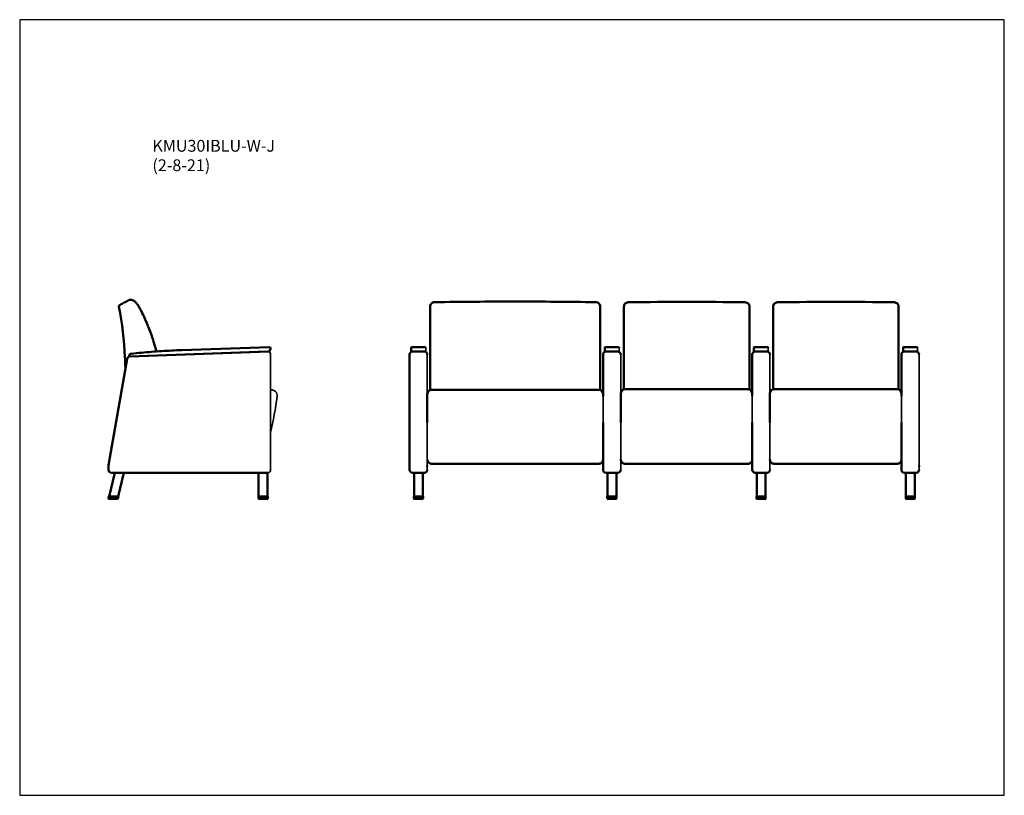
# Model space of a CAD drawing. Units: inches. Extents: x 8 to 175, y 5 to 136.
import ezdxf

# ---------------------------------------------------------------- set-up
doc = ezdxf.new("R2010")
doc.units = ezdxf.units.IN
doc.header["$LTSCALE"] = 16.666667
doc.header["$MEASUREMENT"] = 0
doc.layers.get('0').update_dxf_attribs({"lineweight": 9})
for name, color, linetype, lineweight in [('Sketch Geometry (ANSI)', 7, 'Continuous', 25), ('Symbol (ANSI)', 7, 'Continuous', 25), ('Visible (ANSI)', 7, 'Continuous', 50), ('Visible Narrow (ANSI)', 7, 'Continuous', 35)]:
    doc.layers.add(name, color=color, linetype=linetype, lineweight=lineweight)
doc.styles.add('Note Text (ANSI)', font='tahoma.ttf')

# ---------------------------------------------------------------- blocks, each defined once
blk = doc.blocks.new('Borders BEST CHAIRS A LANDSCAPE')
at = {"layer": 'Sketch Geometry (ANSI)'}
for p, q in [((10.51, 8.1875), (0.51, 8.1875)), ((0.51, 8.1875), (0.51, 0.3125)), ((10.51, 0.3125), (10.51, 8.1875)), ((0.51, 0.3125), (10.51, 0.3125))]:
    blk.add_line(p, q, dxfattribs=at)

msp = doc.modelspace()

# ---------------------------------------------------------------- linework, layer by layer
at = {"layer": 'Visible (ANSI)'}
for p, q in [((27.14, 79.49), (50.68, 80.3)), ((50.47, 80.29), (27.15, 79.49)), ((50.81, 81.05), (35.94, 80.54)), ((50.56, 80.29), (50.56, 80.29)), ((50.56, 80.29), (50.56, 80.29)), ((74.78, 80.91), (74.78, 80.93)), ((74.78, 80.93), (74.78, 80.93)), ((74.78, 80.91), (74.78, 80.36)), ((74.78, 80.24), (74.78, 80.36)), ((74.9, 81.05), (77.1, 81.05)), ((77, 80.29), (75, 80.29)), ((107.53, 80.91), (107.53, 80.93)), ((107.53, 80.93), (107.53, 80.93)), ((107.53, 80.91), (107.53, 80.36)), ((107.53, 80.24), (107.53, 80.36)), ((107.65, 81.05), (109.85, 81.05)), ((109.75, 80.29), (107.75, 80.29)), ((132.78, 80.91), (132.78, 80.93)), ((132.78, 80.93), (132.78, 80.93)), ((132.78, 80.91), (132.78, 80.36)), ((132.78, 80.24), (132.78, 80.36)), ((132.9, 81.05), (135.1, 81.05)), ((135, 80.29), (133, 80.29)), ((158.03, 80.91), (158.03, 80.93)), ((158.03, 80.93), (158.03, 80.93)), ((158.03, 80.91), (158.03, 80.36)), ((158.03, 80.24), (158.03, 80.36)), ((158.15, 81.05), (160.35, 81.05)), ((160.25, 80.29), (158.25, 80.29)), ((26.67, 79.07), (23.54, 61.1)), ((27.02, 79.61), (27.01, 79.56)), ((27.41, 79.94), (27.4, 79.94)), ((74.5, 79.79), (74.5, 60.3)), ((107.25, 79.79), (107.25, 72.77)), ((132.5, 79.79), (132.5, 72.78)), ((157.75, 79.79), (157.75, 72.78)), ((51.25, 73.82), (51.25, 73.82)), ((106.5, 73.85), (78.25, 73.85)), ((131.75, 73.96), (111, 73.96)), ((157, 73.96), (136.25, 73.96)), ((77.5, 72.73), (77.5, 73.1)), ((77.5, 72.45), (77.5, 72.74)), ((77.5, 72.45), (77.5, 68.27)), ((110.25, 72.73), (110.25, 73.21)), ((110.25, 72.45), (110.25, 72.74)), ((110.25, 72.45), (110.25, 68.27)), ((135.5, 72.74), (135.5, 73.21)), ((135.5, 72.45), (135.5, 72.74)), ((135.5, 72.45), (135.5, 68.27)), ((107.25, 68.27), (107.25, 60.3)), ((132.5, 68.27), (132.5, 60.3)), ((157.75, 68.27), (157.75, 60.3)), ((23.53, 60.87), (23.53, 60.3)), ((77.5, 61.03), (77.5, 60.86)), ((78.25, 61.31), (106.5, 61.31)), ((111, 61.31), (131.75, 61.31)), ((136.25, 61.31), (157, 61.31)), ((160.75, 61.03), (160.75, 60.86)), ((24.6, 59.8), (23.64, 55.8)), ((23.95, 59.81), (23.95, 59.81)), ((23.95, 59.81), (23.95, 59.81)), ((24.03, 59.8), (50.48, 59.8)), ((25.18, 55.8), (26.14, 59.8)), ((26.14, 59.8), (26.18, 59.8)), ((48.89, 59.8), (48.95, 59.8)), ((48.95, 59.8), (48.95, 55.8)), ((50.45, 55.8), (50.45, 59.8)), ((75, 59.8), (77, 59.8)), ((75.25, 59.8), (75.25, 55.8)), ((76.75, 55.8), (76.75, 59.8)), ((77, 59.8), (77, 59.8)), ((107.75, 59.8), (109.75, 59.8)), ((108, 59.8), (108, 55.8)), ((109.5, 55.8), (109.5, 59.8)), ((109.75, 59.8), (109.75, 59.8)), ((133, 59.8), (135, 59.8)), ((133.25, 59.8), (133.25, 55.8)), ((134.75, 55.8), (134.75, 59.8)), ((135, 59.8), (135, 59.8)), ((158.25, 59.8), (160.25, 59.8)), ((158.5, 59.8), (158.5, 55.8)), ((160, 55.8), (160, 59.8)), ((160.25, 59.8), (160.25, 59.8)), ((23.61, 55.8), (23.54, 55.5)), ((23.74, 55.8), (23.61, 55.8)), ((23.66, 55.35), (25, 55.35)), ((23.74, 55.8), (25.08, 55.8)), ((25.08, 55.8), (25.21, 55.8)), ((25.12, 55.45), (25.21, 55.8)), ((49.06, 55.8), (48.93, 55.8)), ((48.93, 55.8), (48.93, 55.47)), ((49.05, 55.8), (50.35, 55.8)), ((50.35, 55.35), (49.05, 55.35)), ((50.35, 55.8), (50.48, 55.8)), ((50.48, 55.8), (50.48, 55.47)), ((75.35, 55.8), (75.22, 55.8)), ((75.22, 55.8), (75.22, 55.47)), ((75.35, 55.8), (76.65, 55.8)), ((76.65, 55.35), (75.35, 55.35)), ((76.77, 55.8), (76.65, 55.8)), ((76.77, 55.8), (76.77, 55.47)), ((108.1, 55.8), (107.97, 55.8)), ((107.97, 55.8), (107.97, 55.47)), ((108.1, 55.8), (109.4, 55.8)), ((109.4, 55.35), (108.1, 55.35)), ((109.52, 55.8), (109.4, 55.8)), ((109.52, 55.8), (109.52, 55.47)), ((133.35, 55.8), (133.22, 55.8)), ((133.22, 55.8), (133.22, 55.47)), ((133.35, 55.8), (134.65, 55.8)), ((134.65, 55.35), (133.35, 55.35)), ((134.77, 55.8), (134.65, 55.8)), ((134.77, 55.8), (134.77, 55.47)), ((158.6, 55.8), (158.47, 55.8)), ((158.47, 55.8), (158.47, 55.47)), ((158.6, 55.8), (159.9, 55.8)), ((159.9, 55.35), (158.6, 55.35)), ((160.02, 55.8), (159.9, 55.8)), ((160.02, 55.8), (160.02, 55.47))]:
    msp.add_line(p, q, dxfattribs=at)
for centre, radius, start, end in [((27.48, 88.11), 0.865, 41.454, 62.8959), ((38.05, 91.6), 10.01, 206.5041, 206.6315), ((38.05, 91.6), 10.01, 206.5041, 206.6315), ((-8.52, 68.25), 42.09, 24.7621, 26.6315), ((20.61, 81.69), 10, 21.2895, 24.7621), ((74.28, 102.6), 47.59, 201.2894, 202.3249), ((39.51, 88.33), 10.01, 202.3249, 202.4104), ((39.51, 88.33), 10.01, 202.3249, 202.4104), ((50.48, 79.79), 0.5, 81.4376, 91.9719), ((50.48, 79.79), 0.5, 81.4376, 81.438), ((50.74, 80.36), 0.0625, 271.9719, 337.9892), ((47.28, 81.76), 3.8, 337.9892, 346.5503), ((50.8, 80.8), 0.257, 75.4736, 88.3815), ((50.83, 80.9), 0.151, 21.4704, 74.1919), ((50.85, 80.91), 0.122, 346.3584, 22.8668), ((75, 79.79), 0.5, 90, 180), ((77, 79.79), 0.5, 360, 90), ((107.75, 79.79), 0.5, 90, 180), ((109.75, 79.79), 0.5, 360, 90), ((133, 79.79), 0.5, 90, 180), ((135, 79.79), 0.5, 360, 90), ((158.25, 79.79), 0.5, 90, 180), ((160.25, 79.79), 0.5, 360, 90), ((27.17, 78.99), 0.5, 91.9719, 170.1255), ((27.07, 79.55), 0.0625, 166.9719, 271.9719), ((27.45, 79.51), 0.437, 96.0539, 166.9719), ((51.1, 72.83), 1, 81.4376, 83.5816), ((78.25, 73.1), 0.75, 90, 180), ((106.5, 73.1), 0.75, 0.1226, 90), ((111, 73.21), 0.75, 90, 180), ((131.75, 73.21), 0.75, 0.1222, 90), ((136.25, 73.21), 0.75, 90, 180), ((157, 73.21), 0.75, 0.1222, 90), ((24.03, 60.3), 0.5, 180, 261.4376), ((75, 60.3), 0.5, 180, 270), ((77, 60.3), 0.5, 270, 360), ((107.75, 60.3), 0.5, 180, 270), ((109.75, 60.3), 0.5, 270, 360), ((133, 60.3), 0.5, 180, 270), ((135, 60.3), 0.5, 270, 360), ((158.25, 60.3), 0.5, 180, 270), ((160.25, 60.3), 0.5, 270, 360), ((24.03, 60.3), 0.5, 261.4373, 261.4376), ((23.66, 55.47), 0.125, 166.5, 270), ((25, 55.47), 0.125, 270, 346.5), ((49.05, 55.47), 0.125, 180, 270), ((50.35, 55.47), 0.125, 270, 0), ((75.35, 55.47), 0.125, 180, 270), ((76.65, 55.47), 0.125, 270, 360), ((108.1, 55.47), 0.125, 180, 270), ((109.4, 55.47), 0.125, 270, 360), ((133.35, 55.47), 0.125, 180, 270), ((134.65, 55.47), 0.125, 270, 360), ((158.6, 55.47), 0.125, 180, 270), ((159.9, 55.47), 0.125, 270, 360)]:
    msp.add_arc(centre, radius, start, end, dxfattribs=at)
for points, knots in [([(26.91, 88.97), (26.67, 88.84), (26.44, 88.72), (25.96, 88.46), (25.73, 88.34), (25.49, 88.21)], [-4.086884, -4.086884, -4.086884, -4.086884, -2.043441, -2.043441, 0, 0, 0, 0]), ([(27.28, 89.06), (27.21, 89.05), (27.15, 89.05), (27.03, 89.02), (26.97, 89), (26.91, 88.97)], [-0.9666699, -0.9666699, -0.9666699, -0.9666699, -0.4833304, -0.4833304, 0, 0, 0, 0]), ([(27.52, 89.03), (27.48, 89.04), (27.44, 89.05), (27.36, 89.05), (27.32, 89.05), (27.28, 89.06)], [-0.6129409, -0.6129409, -0.6129409, -0.6129409, -0.3064708, -0.3064708, 0, 0, 0, 0]), ([(27.71, 88.96), (27.73, 88.95), (27.73, 88.95), (27.8, 88.92), (27.83, 88.9), (27.87, 88.88)], [0, 0, 0, 0, 15.087451, 15.087451, 25.087717, 25.087717, 25.087717, 25.087717]), ([(28.13, 88.68), (28.2, 88.59), (28.27, 88.49), (28.41, 88.29), (28.48, 88.19), (28.62, 87.99), (28.68, 87.88), (28.8, 87.67), (28.86, 87.57), (28.98, 87.36), (29.04, 87.25), (29.09, 87.14)], [0.000062, 0.000062, 0.000062, 0.000062, 0.852665, 0.852665, 1.705269, 1.705269, 2.557872, 2.557872, 3.410476, 3.410476, 4.263079, 4.263079, 4.263079, 4.263079]), ([(77.99, 87.91), (77.99, 87.91), (77.99, 87.91), (77.99, 88), (78.01, 88.1), (78.08, 88.28), (78.14, 88.37), (78.28, 88.51), (78.36, 88.56), (78.54, 88.64), (78.63, 88.66), (78.73, 88.66)], [-0.006987, -0.006987, -0.006987, -0.006987, 0, 0, 0.684606, 0.684606, 1.338895, 1.338895, 1.993136, 1.993136, 2.647384, 2.647384, 2.647384, 2.647384]), ([(106.74, 87.91), (106.74, 87.91), (106.74, 87.91), (106.74, 88), (106.73, 88.1), (106.65, 88.28), (106.6, 88.37), (106.46, 88.51), (106.38, 88.56), (106.2, 88.64), (106.1, 88.66), (106, 88.66)], [-0.002751, -0.002751, -0.002751, -0.002751, 0, 0, 0.686648, 0.686648, 1.337528, 1.337528, 1.988245, 1.988245, 2.638892, 2.638892, 2.638892, 2.638892]), ([(110.78, 87.88), (110.78, 87.88), (110.78, 87.88), (110.78, 87.97), (110.8, 88.07), (110.87, 88.25), (110.93, 88.34), (111.06, 88.48), (111.15, 88.53), (111.33, 88.61), (111.42, 88.63), (111.52, 88.63)], [-0.006988, -0.006988, -0.006988, -0.006988, 0, 0, 0.682669, 0.682669, 1.336679, 1.336679, 1.990624, 1.990624, 2.644562, 2.644562, 2.644562, 2.644562]), ([(132.03, 87.88), (132.03, 87.88), (132.03, 87.88), (132.03, 87.97), (132.02, 88.07), (131.94, 88.25), (131.89, 88.34), (131.75, 88.48), (131.67, 88.53), (131.49, 88.61), (131.39, 88.63), (131.29, 88.63)], [-0.00275, -0.00275, -0.00275, -0.00275, 0, 0, 0.684691, 0.684691, 1.335263, 1.335263, 1.985682, 1.985682, 2.63604, 2.63604, 2.63604, 2.63604]), ([(136.03, 87.88), (136.03, 87.88), (136.03, 87.88), (136.03, 87.97), (136.05, 88.07), (136.12, 88.25), (136.18, 88.34), (136.31, 88.48), (136.4, 88.53), (136.58, 88.61), (136.67, 88.63), (136.77, 88.63)], [-0.006988, -0.006988, -0.006988, -0.006988, 0, 0, 0.682669, 0.682669, 1.336679, 1.336679, 1.990624, 1.990624, 2.644562, 2.644562, 2.644562, 2.644562]), ([(157.28, 87.88), (157.28, 87.88), (157.28, 87.88), (157.28, 87.97), (157.27, 88.07), (157.19, 88.25), (157.14, 88.34), (157, 88.48), (156.92, 88.53), (156.74, 88.61), (156.64, 88.63), (156.54, 88.63)], [-0.00275, -0.00275, -0.00275, -0.00275, 0, 0, 0.684691, 0.684691, 1.335263, 1.335263, 1.985682, 1.985682, 2.63604, 2.63604, 2.63604, 2.63604]), ([(25.49, 88.21), (25.45, 88.19), (25.42, 88.16), (25.37, 88.09), (25.35, 88.05), (25.31, 87.96), (25.3, 87.91), (25.3, 87.85)], [-1.074883, -1.074883, -1.074883, -1.074883, -0.744272, -0.744272, -0.413678, -0.413678, 0, 0, 0, 0]), ([(25.3, 87.85), (25.86, 85.05), (26.2, 82.21), (26.32, 79.36), (26.32, 79.36), (26.32, 79.36), (26.32, 79.36), (26.34, 78.73), (26.37, 78.1), (26.39, 77.47)], [-66.265937, -66.265937, -66.265937, -66.265937, -44.493249, -44.493249, -44.493249, -44.490411, -44.490411, -44.490411, -39.688182, -39.688182, -39.688182, -39.688182]), ([(77.99, 87.91), (77.99, 87.7), (77.99, 87.49), (77.99, 87.28), (77.99, 87.28), (77.99, 87.28), (77.99, 87.28), (77.99, 85.28), (77.99, 83.26), (77.99, 79.09), (77.99, 76.94), (77.99, 74.8), (77.99, 74.47), (77.99, 74.14), (77.99, 73.81)], [-0.819927, -0.819927, -0.819927, -0.819927, 0.806251, 0.806251, 0.806251, 0.80681, 0.80681, 0.80681, 16.351571, 16.351571, 32.703143, 32.703143, 32.703143, 35.218602, 35.218602, 35.218602, 35.218602]), ([(106.74, 87.91), (106.74, 87.7), (106.74, 87.49), (106.74, 87.28), (106.74, 87.28), (106.74, 87.28), (106.74, 87.28), (106.74, 85.28), (106.74, 83.26), (106.74, 79.09), (106.74, 76.94), (106.74, 74.8), (106.74, 74.47), (106.74, 74.14), (106.74, 73.81)], [-0.819927, -0.819927, -0.819927, -0.819927, 0.806251, 0.806251, 0.806251, 0.80681, 0.80681, 0.80681, 16.351571, 16.351571, 32.703143, 32.703143, 32.703143, 35.218602, 35.218602, 35.218602, 35.218602]), ([(110.78, 87.89), (110.78, 87.68), (110.78, 87.47), (110.78, 87.26), (110.78, 87.26), (110.78, 87.26), (110.78, 87.26), (110.78, 85.26), (110.78, 83.24), (110.78, 79.07), (110.78, 76.92), (110.78, 74.78), (110.78, 74.49), (110.78, 74.21), (110.78, 73.93)], [-0.819927, -0.819927, -0.819927, -0.819927, 0.806251, 0.806251, 0.806251, 0.80681, 0.80681, 0.80681, 16.351571, 16.351571, 32.703143, 32.703143, 32.703143, 34.848177, 34.848177, 34.848177, 34.848177]), ([(132.03, 87.88), (132.03, 87.67), (132.03, 87.46), (132.03, 87.25), (132.03, 87.25), (132.03, 87.25), (132.03, 87.25), (132.03, 85.26), (132.03, 83.23), (132.03, 79.06), (132.03, 76.92), (132.03, 74.77), (132.03, 74.48), (132.03, 74.19), (132.03, 73.91)], [-0.819927, -0.819927, -0.819927, -0.819927, 0.806251, 0.806251, 0.806251, 0.80681, 0.80681, 0.80681, 16.351571, 16.351571, 32.703143, 32.703143, 32.703143, 34.898731, 34.898731, 34.898731, 34.898731]), ([(136.03, 87.88), (136.03, 87.67), (136.03, 87.46), (136.03, 87.25), (136.03, 87.25), (136.03, 87.25), (136.03, 87.25), (136.03, 85.26), (136.03, 83.23), (136.03, 79.06), (136.03, 76.92), (136.03, 74.77), (136.03, 74.49), (136.03, 74.21), (136.03, 73.93)], [-0.819927, -0.819927, -0.819927, -0.819927, 0.806251, 0.806251, 0.806251, 0.80681, 0.80681, 0.80681, 16.351571, 16.351571, 32.703143, 32.703143, 32.703143, 34.836596, 34.836596, 34.836596, 34.836596]), ([(157.28, 87.88), (157.28, 87.67), (157.28, 87.46), (157.28, 87.25), (157.28, 87.25), (157.28, 87.25), (157.28, 87.25), (157.28, 85.26), (157.28, 83.23), (157.28, 79.06), (157.28, 76.92), (157.28, 74.77), (157.28, 74.48), (157.28, 74.19), (157.28, 73.91)], [-0.819927, -0.819927, -0.819927, -0.819927, 0.806251, 0.806251, 0.806251, 0.80681, 0.80681, 0.80681, 16.351571, 16.351571, 32.703143, 32.703143, 32.703143, 34.898731, 34.898731, 34.898731, 34.898731]), ([(30.26, 84.51), (30.41, 84.14), (30.56, 83.77), (30.83, 83.02), (30.96, 82.64), (31.2, 81.88), (31.31, 81.49), (31.49, 80.85), (31.56, 80.58), (31.62, 80.31)], [0, 0, 0, 0, 2.965278, 2.965278, 5.930557, 5.930557, 8.895835, 8.895835, 10.924632, 10.924632, 10.924632, 10.924632]), ([(27.41, 79.94), (27.98, 80), (28.55, 80.06), (29.68, 80.16), (30.25, 80.21), (31.39, 80.3), (31.96, 80.34), (33.09, 80.41), (33.66, 80.44), (34.8, 80.5), (35.37, 80.52), (35.94, 80.54)], [6.21194018, 6.21194018, 6.21194018, 6.21194018, 6.22618921, 6.22618921, 6.24043823, 6.24043823, 6.25468726, 6.25468726, 6.26893628, 6.26893628, 6.28318531, 6.28318531, 6.28318531, 6.28318531]), ([(50.68, 80.3), (50.68, 80.3), (50.69, 80.3), (50.7, 80.3), (50.71, 80.3), (50.72, 80.3), (50.73, 80.3), (50.74, 80.3), (50.74, 80.3), (50.74, 80.3)], [0, 0, 0, 0, 0.0347247, 0.0347247, 0.0902842, 0.0902842, 0.1625116, 0.1625116, 0.244784, 0.244784, 0.244784, 0.244784]), ([(74.78, 80.93), (74.78, 80.93), (74.78, 80.93), (74.78, 80.95), (74.78, 80.97), (74.79, 80.99), (74.8, 81.01), (74.83, 81.03), (74.84, 81.04), (74.87, 81.05), (74.88, 81.05), (74.9, 81.05)], [-0.4844543, -0.4844543, -0.4844543, -0.4844543, -0.4819179, -0.4819179, -0.3601212, -0.3601212, -0.2400348, -0.2400348, -0.1200049, -0.1200049, 0, 0, 0, 0]), ([(77.22, 80.93), (77.22, 80.93), (77.22, 80.93), (77.22, 80.95), (77.21, 80.97), (77.2, 80.99), (77.19, 81.01), (77.17, 81.03), (77.16, 81.04), (77.13, 81.05), (77.11, 81.05), (77.1, 81.05)], [-0.0025366, -0.0025366, -0.0025366, -0.0025366, 0, 0, 0.1218015, 0.1218015, 0.2418927, 0.2418927, 0.3619274, 0.3619274, 0.481937, 0.481937, 0.481937, 0.481937]), ([(107.53, 80.93), (107.53, 80.93), (107.53, 80.93), (107.53, 80.95), (107.53, 80.97), (107.54, 80.99), (107.55, 81.01), (107.58, 81.03), (107.59, 81.04), (107.62, 81.05), (107.63, 81.05), (107.65, 81.05)], [-0.4844543, -0.4844543, -0.4844543, -0.4844543, -0.4819179, -0.4819179, -0.3601212, -0.3601212, -0.2400348, -0.2400348, -0.1200049, -0.1200049, 0, 0, 0, 0]), ([(109.97, 80.93), (109.97, 80.93), (109.97, 80.93), (109.97, 80.95), (109.96, 80.97), (109.95, 80.99), (109.94, 81.01), (109.92, 81.03), (109.91, 81.04), (109.88, 81.05), (109.86, 81.05), (109.85, 81.05)], [-0.0025366, -0.0025366, -0.0025366, -0.0025366, 0, 0, 0.1218015, 0.1218015, 0.2418927, 0.2418927, 0.3619274, 0.3619274, 0.481937, 0.481937, 0.481937, 0.481937]), ([(132.78, 80.93), (132.78, 80.93), (132.78, 80.93), (132.78, 80.95), (132.78, 80.97), (132.79, 80.99), (132.8, 81.01), (132.83, 81.03), (132.84, 81.04), (132.87, 81.05), (132.88, 81.05), (132.9, 81.05)], [-0.4844543, -0.4844543, -0.4844543, -0.4844543, -0.4819179, -0.4819179, -0.3601212, -0.3601212, -0.2400348, -0.2400348, -0.1200049, -0.1200049, 0, 0, 0, 0]), ([(135.22, 80.93), (135.22, 80.93), (135.22, 80.93), (135.22, 80.95), (135.21, 80.97), (135.2, 80.99), (135.19, 81.01), (135.17, 81.03), (135.16, 81.04), (135.13, 81.05), (135.11, 81.05), (135.1, 81.05)], [-0.0025366, -0.0025366, -0.0025366, -0.0025366, 0, 0, 0.1218015, 0.1218015, 0.2418927, 0.2418927, 0.3619274, 0.3619274, 0.481937, 0.481937, 0.481937, 0.481937]), ([(158.03, 80.93), (158.03, 80.93), (158.03, 80.93), (158.03, 80.95), (158.03, 80.97), (158.04, 80.99), (158.05, 81.01), (158.08, 81.03), (158.09, 81.04), (158.12, 81.05), (158.13, 81.05), (158.15, 81.05)], [-0.4844543, -0.4844543, -0.4844543, -0.4844543, -0.4819179, -0.4819179, -0.3601212, -0.3601212, -0.2400348, -0.2400348, -0.1200049, -0.1200049, 0, 0, 0, 0]), ([(160.47, 80.93), (160.47, 80.93), (160.47, 80.93), (160.47, 80.95), (160.46, 80.97), (160.45, 80.99), (160.44, 81.01), (160.42, 81.03), (160.41, 81.04), (160.38, 81.05), (160.36, 81.05), (160.35, 81.05)], [-0.0025366, -0.0025366, -0.0025366, -0.0025366, 0, 0, 0.1218015, 0.1218015, 0.2418927, 0.2418927, 0.3619274, 0.3619274, 0.481937, 0.481937, 0.481937, 0.481937]), ([(78.25, 61.31), (78.18, 61.31), (78.1, 61.32), (77.97, 61.36), (77.9, 61.39), (77.78, 61.47), (77.72, 61.52), (77.62, 61.63), (77.59, 61.7), (77.53, 61.83), (77.51, 61.9), (77.5, 62), (77.5, 62.03), (77.5, 62.06)], [-2.237164, -2.237164, -2.237164, -2.237164, -1.873211, -1.873211, -1.495143, -1.495143, -1.077007, -1.077007, -0.629222, -0.629222, -0.181438, -0.181438, 0.001758, 0.001758, 0.001758, 0.001758]), ([(106.5, 61.31), (106.57, 61.31), (106.64, 61.32), (106.78, 61.36), (106.85, 61.39), (106.97, 61.47), (107.02, 61.52), (107.12, 61.63), (107.16, 61.7), (107.22, 61.83), (107.23, 61.9), (107.25, 62), (107.25, 62.03), (107.25, 62.06)], [0, 0, 0, 0, 0.363953, 0.363953, 0.742021, 0.742021, 1.160157, 1.160157, 1.607942, 1.607942, 2.055726, 2.055726, 2.238721, 2.238721, 2.238721, 2.238721]), ([(111, 61.31), (110.93, 61.31), (110.85, 61.32), (110.72, 61.36), (110.65, 61.39), (110.53, 61.47), (110.47, 61.52), (110.37, 61.63), (110.34, 61.7), (110.28, 61.83), (110.26, 61.9), (110.25, 62), (110.25, 62.03), (110.25, 62.06)], [-2.237164, -2.237164, -2.237164, -2.237164, -1.873211, -1.873211, -1.495143, -1.495143, -1.077007, -1.077007, -0.629222, -0.629222, -0.181438, -0.181438, 0.001758, 0.001758, 0.001758, 0.001758]), ([(131.75, 61.31), (131.82, 61.31), (131.89, 61.32), (132.03, 61.36), (132.1, 61.39), (132.22, 61.47), (132.27, 61.52), (132.37, 61.63), (132.41, 61.7), (132.47, 61.83), (132.48, 61.9), (132.5, 62), (132.5, 62.03), (132.5, 62.06)], [0, 0, 0, 0, 0.363953, 0.363953, 0.742021, 0.742021, 1.160157, 1.160157, 1.607942, 1.607942, 2.055726, 2.055726, 2.238721, 2.238721, 2.238721, 2.238721]), ([(136.25, 61.31), (136.18, 61.31), (136.1, 61.32), (135.97, 61.36), (135.9, 61.39), (135.78, 61.47), (135.72, 61.52), (135.62, 61.63), (135.59, 61.7), (135.53, 61.83), (135.51, 61.9), (135.5, 62), (135.5, 62.03), (135.5, 62.06)], [-2.237164, -2.237164, -2.237164, -2.237164, -1.873211, -1.873211, -1.495143, -1.495143, -1.077007, -1.077007, -0.629222, -0.629222, -0.181438, -0.181438, 0.001758, 0.001758, 0.001758, 0.001758]), ([(157, 61.31), (157.07, 61.31), (157.14, 61.32), (157.28, 61.36), (157.35, 61.39), (157.47, 61.47), (157.52, 61.52), (157.62, 61.63), (157.66, 61.7), (157.72, 61.83), (157.73, 61.9), (157.75, 62), (157.75, 62.03), (157.75, 62.06)], [0, 0, 0, 0, 0.363953, 0.363953, 0.742021, 0.742021, 1.160157, 1.160157, 1.607942, 1.607942, 2.055726, 2.055726, 2.238721, 2.238721, 2.238721, 2.238721]), ([(23.54, 61.1), (23.54, 61.09), (23.54, 61.07), (23.54, 61.04), (23.54, 61.03), (23.53, 60.99), (23.53, 60.98), (23.53, 60.95), (23.53, 60.93), (23.53, 60.9), (23.53, 60.89), (23.53, 60.87)], [3.0388033, 3.0388033, 3.0388033, 3.0388033, 3.05303279, 3.05303279, 3.06726228, 3.06726228, 3.08149177, 3.08149177, 3.09572126, 3.09572126, 3.10995075, 3.10995075, 3.10995075, 3.10995075])]:
    msp.add_open_spline(points, degree=3, knots=knots, dxfattribs=at)
for points in [[(27.71, 88.96), (27.65, 88.99), (27.58, 89.02), (27.52, 89.03)], [(92.37, 88.76), (87.82, 88.76), (83.27, 88.73), (78.73, 88.66)], [(78.73, 88.66), (78.73, 88.66), (78.73, 88.66), (78.73, 88.66)], [(106, 88.66), (101.46, 88.73), (96.91, 88.76), (92.37, 88.76)], [(106, 88.66), (106, 88.66), (106, 88.66), (106, 88.66)], [(121.41, 88.71), (118.11, 88.71), (114.81, 88.69), (111.52, 88.63)], [(111.52, 88.63), (111.52, 88.63), (111.52, 88.63), (111.52, 88.63)], [(131.29, 88.63), (128, 88.69), (124.7, 88.71), (121.41, 88.71)], [(131.29, 88.63), (131.29, 88.63), (131.29, 88.63), (131.29, 88.63)], [(146.66, 88.71), (143.36, 88.71), (140.06, 88.69), (136.77, 88.63)], [(136.77, 88.63), (136.77, 88.63), (136.77, 88.63), (136.77, 88.63)], [(156.54, 88.63), (153.25, 88.69), (149.95, 88.71), (146.66, 88.71)], [(156.54, 88.63), (156.54, 88.63), (156.54, 88.63), (156.54, 88.63)], [(107.25, 62.06), (107.25, 62.06), (107.25, 62.06), (107.25, 62.06)], [(132.5, 62.06), (132.5, 62.06), (132.5, 62.06), (132.5, 62.06)], [(157.75, 62.06), (157.75, 62.06), (157.75, 62.06), (157.75, 62.06)]]:
    msp.add_open_spline(points, degree=3, dxfattribs=at)
at = {"layer": 'Visible Narrow (ANSI)'}
for p, q in [((30.26, 84.51), (30.26, 84.51)), ((77.22, 80.36), (77.22, 80.93)), ((77.22, 80.24), (77.22, 80.36)), ((109.97, 80.36), (109.97, 80.93)), ((109.97, 80.24), (109.97, 80.36)), ((135.22, 80.36), (135.22, 80.93)), ((135.22, 80.24), (135.22, 80.36)), ((160.47, 80.36), (160.47, 80.93)), ((160.47, 80.24), (160.47, 80.36)), ((50.98, 60.3), (50.98, 79.79)), ((50.98, 79.79), (50.98, 79.79)), ((50.98, 79.79), (50.98, 79.79)), ((77.5, 72.74), (77.5, 79.79)), ((110.25, 72.74), (110.25, 79.79)), ((135.5, 72.74), (135.5, 79.79)), ((160.75, 60.3), (160.75, 79.79)), ((52.09, 72.69), (52.09, 72.69)), ((107.25, 72.74), (107.25, 72.78)), ((107.25, 72.45), (107.25, 72.74)), ((107.25, 68.27), (107.25, 72.45)), ((132.5, 72.74), (132.5, 72.79)), ((132.5, 72.45), (132.5, 72.74)), ((132.5, 68.27), (132.5, 72.45)), ((157.75, 72.73), (157.75, 72.78)), ((157.75, 72.45), (157.75, 72.74)), ((157.75, 68.27), (157.75, 72.45)), ((77.5, 60.3), (77.5, 68.27)), ((110.25, 60.3), (110.25, 68.27)), ((135.5, 60.3), (135.5, 68.27)), ((50.98, 60.3), (50.98, 60.3)), ((50.98, 60.3), (50.98, 60.3)), ((50.98, 60.3), (50.98, 60.3)), ((77.5, 60.3), (77.5, 60.3)), ((110.25, 60.3), (110.25, 60.3)), ((135.5, 60.3), (135.5, 60.3)), ((160.75, 60.3), (160.75, 60.3)), ((50.48, 59.8), (50.48, 59.8))]:
    msp.add_line(p, q, dxfattribs=at)
for centre, radius, start, end in [((50.48, 79.79), 0.5, 0, 81.4376), ((51.1, 72.83), 1, 352.2528, 96.5999), ((-17.31, 82.13), 70.03, 347.1828, 352.2528), ((50.48, 60.3), 0.5, 270, 0), ((24.03, 60.3), 0.5, 261.4376, 270)]:
    msp.add_arc(centre, radius, start, end, dxfattribs=at)
msp.add_open_spline([(27.87, 88.88), (27.89, 88.87), (27.9, 88.86), (27.91, 88.86)], degree=3, dxfattribs=at)

# ---------------------------------------------------------------- block references
at = {"xscale": 16.66666666666667, "yscale": 16.66666666666667, "zscale": 16.66666666666667}
msp.add_blockref('Borders BEST CHAIRS A LANDSCAPE', (0, 0), dxfattribs=at)

# ---------------------------------------------------------------- texts
at = {"layer": 'Symbol (ANSI)', "insert": (30.96, 116.12), "char_height": 2, "width": 13.9919, "attachment_point": 1, "line_spacing_factor": 0.987884, "style": 'Note Text (ANSI)'}
msp.add_mtext('KMU30IBLU-W-J\\P(2-8-21)', dxfattribs=at)

doc.saveas('drawing.dxf')
